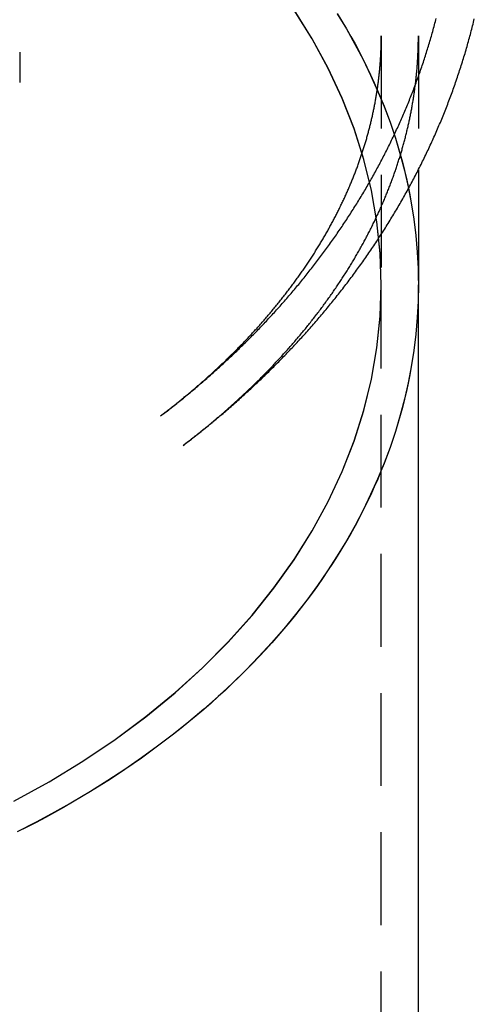
# Model space of a CAD drawing. Extents: x -209 to 127, y -159 to 271.
# Drawn here: x -120 to -96, y 126 to 179 of the extents above; entities that cross this region are included whole.
import ezdxf

# ---------------------------------------------------------------- set-up
doc = ezdxf.new("R2010")
doc.units = 0
doc.header["$LTSCALE"] = 20
doc.linetypes.add('VERDECKT', pattern=[0.375, 0.25, -0.125])
doc.layers.get('0').update_dxf_attribs({"linetype": 'CONTINUOUS'})
doc.layers.add('STEMPEL', color=3, linetype='CONTINUOUS')

# ---------------------------------------------------------------- blocks, each defined once
blk = doc.blocks.new('A$C7BD4EB45')
at = {"color": 1, "linetype": 'VERDECKT', "extrusion": (2e-16, 1, -2e-16)}
for p, q in [((29.5, 199.5241), (29.5, 175.4014)), ((49, 177.9171), (49, 164.4927)), ((51, 177.9171), (51, 170.6908)), ((49, 114.9855), (49, 164.4829))]:
    blk.add_line(p, q, dxfattribs=at)
at = {"color": 3, "linetype": 'CONTINUOUS', "extrusion": (2e-16, 1, -2e-16)}
for p, q in [((51, 170.6908), (51, 164.4927)), ((51, 114.9855), (51, 164.4829))]:
    blk.add_line(p, q, dxfattribs=at)
at = {"color": 1, "linetype": 'VERDECKT'}
for points in [[(46.6226, 179.1, 0), (47.1159, 178.287, 0), (47.5807, 177.465, 0), (48.0169, 176.636, 0), (48.4242, 175.799, 0), (48.8023, 174.955, 0), (49.1511, 174.105, 0), (49.4702, 173.249, 0), (49.7595, 172.388, 0), (50.0189, 171.523, 0), (50.2481, 170.653, 0), (50.4471, 169.779, 0), (50.6157, 168.902, 0), (50.7538, 168.022, 0), (50.8613, 167.141, 0), (50.9382, 166.257, 0), (50.9845, 165.373, 0), (51, 164.488, 0)], [(46.6247, 179.107, 0), (46.8748, 178.701, 0), (47.1179, 178.293, 0), (47.3538, 177.883, 0), (47.5826, 177.471, 0), (47.8043, 177.058, 0), (48.0187, 176.642, 0), (48.226, 176.224, 0), (48.4259, 175.805, 0), (48.6186, 175.384, 0), (48.804, 174.961, 0), (48.982, 174.537, 0), (49.1526, 174.111, 0), (49.3158, 173.684, 0), (49.4716, 173.255, 0), (49.6199, 172.825, 0), (49.7608, 172.394, 0), (49.8942, 171.962, 0), (50.02, 171.528, 0), (50.1384, 171.094, 0), (50.2492, 170.658, 0), (50.3524, 170.222, 0), (50.448, 169.784, 0), (50.536, 169.346, 0), (50.6165, 168.907, 0), (50.6893, 168.468, 0), (50.7544, 168.027, 0), (50.8119, 167.587, 0), (50.8618, 167.146, 0), (50.904, 166.704, 0), (50.9386, 166.262, 0), (50.9654, 165.82, 0), (50.9846, 165.378, 0), (50.9962, 164.935, 0), (51, 164.493, 0)], [(29.1893, 136.663, 0), (31.0853, 137.709, 0), (32.9064, 138.82, 0), (34.6482, 139.993, 0), (36.3066, 141.224, 0), (37.8775, 142.512, 0), (39.3572, 143.853, 0), (40.742, 145.243, 0), (42.0287, 146.68, 0), (43.2141, 148.16, 0), (44.2955, 149.679, 0), (45.2701, 151.233, 0), (46.1357, 152.82, 0), (46.8901, 154.435, 0), (47.5315, 156.074, 0), (48.0585, 157.733, 0), (48.4696, 159.409, 0), (48.7641, 161.097, 0), (48.941, 162.793, 0), (49, 164.493, 0), (48.941, 166.193, 0), (48.7641, 167.889, 0), (48.4696, 169.577, 0), (48.0585, 171.252, 0), (47.5315, 172.912, 0), (46.8901, 174.551, 0), (46.1357, 176.165, 0), (45.2701, 177.752, 0), (44.2955, 179.307, 0)], [(29.1893, 136.653, 0), (31.0853, 137.7, 0), (32.9064, 138.81, 0), (34.6482, 139.983, 0), (36.3066, 141.215, 0), (37.8775, 142.502, 0), (39.3572, 143.843, 0), (40.742, 145.233, 0), (42.0287, 146.67, 0), (43.2141, 148.15, 0), (44.2955, 149.669, 0), (45.2701, 151.224, 0), (46.1357, 152.81, 0), (46.8901, 154.425, 0), (47.5315, 156.064, 0), (48.0585, 157.723, 0), (48.4696, 159.399, 0), (48.7641, 161.087, 0), (48.941, 162.783, 0), (49, 164.483, 0), (48.941, 166.183, 0), (48.7641, 167.879, 0), (48.4696, 169.567, 0), (48.0585, 171.242, 0), (47.5315, 172.902, 0), (46.8901, 174.541, 0), (46.1357, 176.156, 0), (45.2701, 177.742, 0), (44.2955, 179.297, 0)]]:
    blk.add_polyline3d(points, dxfattribs=at)
at = {"color": 1}
for points in [[(37.0995, 157.427, 0), (37.1725, 157.482, 0), (37.2454, 157.538, 0), (37.3182, 157.593, 0), (37.3909, 157.649, 0), (37.4635, 157.705, 0), (37.536, 157.761, 0), (37.6083, 157.818, 0), (37.6805, 157.874, 0), (37.7526, 157.93, 0), (37.8246, 157.987, 0), (37.8965, 158.044, 0), (37.9682, 158.101, 0), (38.0399, 158.158, 0), (38.1114, 158.215, 0), (38.1828, 158.272, 0), (38.2541, 158.33, 0), (38.3252, 158.387, 0), (38.3963, 158.445, 0), (38.4672, 158.503, 0), (38.538, 158.561, 0), (38.6087, 158.619, 0), (38.6792, 158.677, 0), (38.7497, 158.735, 0), (38.82, 158.794, 0), (38.8902, 158.852, 0), (38.9602, 158.911, 0), (39.0302, 158.97, 0), (39.1, 159.029, 0), (39.1697, 159.088, 0), (39.2393, 159.147, 0), (39.3087, 159.207, 0), (39.378, 159.266, 0), (39.4472, 159.326, 0), (39.5163, 159.386, 0), (39.5852, 159.446, 0), (39.6541, 159.506, 0), (39.7227, 159.566, 0), (39.7913, 159.626, 0), (39.8598, 159.686, 0), (39.9281, 159.747, 0), (39.9962, 159.808, 0), (40.0643, 159.868, 0), (40.1322, 159.929, 0), (40.2, 159.991, 0), (40.2677, 160.052, 0), (40.3352, 160.113, 0), (40.4026, 160.175, 0), (40.4699, 160.236, 0), (40.537, 160.298, 0), (40.604, 160.36, 0), (40.6709, 160.422, 0), (40.7377, 160.484, 0), (40.8043, 160.546, 0), (40.8708, 160.608, 0), (40.9371, 160.671, 0), (41.0033, 160.734, 0), (41.0694, 160.796, 0), (41.1354, 160.859, 0), (41.2012, 160.922, 0), (41.2669, 160.985, 0), (41.3324, 161.049, 0), (41.3978, 161.112, 0), (41.4631, 161.176, 0), (41.5282, 161.239, 0), (41.5932, 161.303, 0), (41.6581, 161.367, 0), (41.7228, 161.431, 0), (41.7874, 161.495, 0), (41.8518, 161.559, 0), (41.9161, 161.624, 0), (41.9803, 161.689, 0), (42.0443, 161.753, 0), (42.1082, 161.818, 0), (42.172, 161.883, 0), (42.2356, 161.948, 0), (42.2991, 162.013, 0), (42.3624, 162.079, 0), (42.4256, 162.144, 0), (42.4886, 162.21, 0), (42.5515, 162.275, 0), (42.6143, 162.341, 0), (42.6769, 162.407, 0), (42.7394, 162.473, 0), (42.8017, 162.54, 0), (42.8639, 162.606, 0), (42.9259, 162.673, 0), (42.9878, 162.739, 0), (43.0496, 162.806, 0), (43.1112, 162.873, 0), (43.1727, 162.94, 0), (43.234, 163.007, 0), (43.2951, 163.074, 0), (43.3561, 163.142, 0), (43.417, 163.209, 0), (43.4777, 163.277, 0), (43.5383, 163.345, 0), (43.5987, 163.413, 0), (43.659, 163.481, 0), (43.7191, 163.549, 0), (43.7791, 163.617, 0), (43.8389, 163.685, 0), (43.8986, 163.754, 0), (43.9581, 163.823, 0), (44.0174, 163.891, 0), (44.0766, 163.96, 0), (44.1357, 164.029, 0), (44.1946, 164.099, 0), (44.2533, 164.168, 0), (44.3119, 164.237, 0), (44.3704, 164.307, 0), (44.4287, 164.376, 0), (44.4868, 164.446, 0), (44.5447, 164.516, 0), (44.6026, 164.586, 0), (44.6602, 164.656, 0), (44.7177, 164.727, 0), (44.775, 164.797, 0), (44.8322, 164.868, 0), (44.8892, 164.938, 0), (44.9461, 165.009, 0), (45.0028, 165.08, 0), (45.0594, 165.151, 0), (45.1157, 165.222, 0), (45.172, 165.294, 0), (45.228, 165.365, 0), (45.2839, 165.437, 0), (45.3396, 165.508, 0), (45.3952, 165.58, 0), (45.4506, 165.652, 0), (45.5059, 165.724, 0), (45.5609, 165.796, 0), (45.6159, 165.868, 0), (45.6706, 165.941, 0), (45.7252, 166.013, 0), (45.7796, 166.086, 0), (45.8339, 166.159, 0), (45.8879, 166.232, 0), (45.9419, 166.305, 0), (45.9956, 166.378, 0), (46.0492, 166.451, 0), (46.1026, 166.524, 0), (46.1559, 166.598, 0), (46.2089, 166.672, 0), (46.2618, 166.745, 0), (46.3146, 166.819, 0), (46.3671, 166.893, 0), (46.4195, 166.967, 0), (46.4718, 167.041, 0), (46.5238, 167.116, 0), (46.5757, 167.19, 0), (46.6274, 167.265, 0), (46.6789, 167.34, 0), (46.7303, 167.414, 0), (46.7815, 167.489, 0), (46.8325, 167.564, 0), (46.8833, 167.64, 0), (46.934, 167.715, 0), (46.9845, 167.79, 0), (47.0348, 167.866, 0), (47.0849, 167.942, 0), (47.1349, 168.017, 0), (47.1846, 168.093, 0), (47.2342, 168.169, 0), (47.2836, 168.245, 0), (47.3329, 168.322, 0), (47.3819, 168.398, 0), (47.4308, 168.475, 0), (47.4795, 168.551, 0), (47.528, 168.628, 0), (47.5763, 168.705, 0), (47.6245, 168.782, 0), (47.6725, 168.859, 0), (47.7202, 168.936, 0), (47.7678, 169.013, 0), (47.8153, 169.091, 0), (47.8625, 169.168, 0), (47.9095, 169.246, 0), (47.9564, 169.324, 0), (48.0031, 169.402, 0), (48.0496, 169.48, 0), (48.0959, 169.558, 0), (48.142, 169.636, 0), (48.1879, 169.714, 0), (48.2336, 169.793, 0), (48.2792, 169.871, 0), (48.3245, 169.95, 0), (48.3697, 170.029, 0), (48.4147, 170.108, 0), (48.4595, 170.187, 0), (48.504, 170.266, 0), (48.5484, 170.345, 0), (48.5927, 170.424, 0), (48.6367, 170.504, 0), (48.6805, 170.583, 0), (48.7241, 170.663, 0), (48.7676, 170.743, 0), (48.8108, 170.823, 0), (48.8538, 170.903, 0), (48.8967, 170.983, 0), (48.9393, 171.063, 0), (48.9818, 171.143, 0), (49.0241, 171.224, 0), (49.0661, 171.304, 0), (49.108, 171.385, 0), (49.1497, 171.465, 0), (49.1911, 171.546, 0), (49.2324, 171.627, 0), (49.2735, 171.708, 0), (49.3143, 171.789, 0), (49.355, 171.871, 0), (49.3955, 171.952, 0), (49.4357, 172.034, 0), (49.4758, 172.115, 0), (49.5156, 172.197, 0), (49.5553, 172.279, 0), (49.5947, 172.36, 0), (49.634, 172.442, 0), (49.673, 172.525, 0), (49.7119, 172.607, 0), (49.7505, 172.689, 0), (49.7889, 172.771, 0), (49.8271, 172.854, 0), (49.8652, 172.936, 0), (49.903, 173.019, 0), (49.9406, 173.102, 0), (49.9779, 173.185, 0), (50.0151, 173.268, 0), (50.0521, 173.351, 0), (50.0889, 173.434, 0), (50.1254, 173.517, 0), (50.1617, 173.601, 0), (50.1979, 173.684, 0), (50.2338, 173.768, 0), (50.2695, 173.851, 0), (50.305, 173.935, 0), (50.3402, 174.019, 0), (50.3753, 174.103, 0), (50.4101, 174.187, 0), (50.4448, 174.271, 0), (50.4792, 174.356, 0), (50.5134, 174.44, 0), (50.5474, 174.524, 0), (50.5811, 174.609, 0), (50.6147, 174.693, 0), (50.648, 174.778, 0), (50.6811, 174.863, 0), (50.714, 174.948, 0), (50.7467, 175.033, 0), (50.7792, 175.118, 0), (50.8114, 175.203, 0), (50.8434, 175.288, 0), (50.8752, 175.374, 0), (50.9068, 175.459, 0), (50.9382, 175.545, 0), (50.9693, 175.63, 0), (51.0002, 175.716, 0), (51.0309, 175.802, 0), (51.0614, 175.887, 0), (51.0917, 175.973, 0), (51.1217, 176.059, 0), (51.1515, 176.145, 0), (51.1811, 176.232, 0), (51.2104, 176.318, 0), (51.2396, 176.404, 0), (51.2685, 176.491, 0), (51.2971, 176.577, 0), (51.3256, 176.664, 0), (51.3538, 176.75, 0), (51.3818, 176.837, 0), (51.4096, 176.924, 0), (51.4371, 177.011, 0), (51.4644, 177.098, 0), (51.4915, 177.185, 0), (51.5184, 177.272, 0), (51.545, 177.359, 0), (51.5714, 177.446, 0), (51.5976, 177.534, 0), (51.6235, 177.621, 0), (51.6492, 177.708, 0), (51.6747, 177.796, 0), (51.7, 177.884, 0), (51.725, 177.971, 0), (51.7497, 178.059, 0), (51.7743, 178.147, 0), (51.7986, 178.235, 0), (51.8227, 178.323, 0), (51.8465, 178.411, 0), (51.8701, 178.499, 0), (51.8935, 178.587, 0), (51.9167, 178.675, 0), (51.9396, 178.764, 0), (51.9622, 178.852, 0)], [(37.0995, 157.427, 0), (37.1632, 157.475, 0), (37.2268, 157.523, 0), (37.2902, 157.572, 0), (37.3535, 157.621, 0), (37.4165, 157.669, 0), (37.4794, 157.718, 0), (37.5422, 157.767, 0), (37.6047, 157.816, 0), (37.6672, 157.865, 0), (37.7294, 157.913, 0), (37.7915, 157.963, 0), (37.8534, 158.012, 0), (37.9151, 158.061, 0), (37.9767, 158.11, 0), (38.0381, 158.159, 0), (38.0994, 158.209, 0), (38.1604, 158.258, 0), (38.2213, 158.307, 0), (38.2821, 158.357, 0), (38.3426, 158.407, 0), (38.403, 158.456, 0), (38.4633, 158.506, 0), (38.5234, 158.556, 0), (38.5832, 158.606, 0), (38.643, 158.655, 0), (38.7025, 158.705, 0), (38.7619, 158.755, 0), (38.8212, 158.805, 0), (38.8802, 158.855, 0), (38.9391, 158.906, 0), (38.9978, 158.956, 0), (39.0563, 159.006, 0), (39.1147, 159.056, 0), (39.1729, 159.107, 0), (39.231, 159.157, 0), (39.2888, 159.208, 0), (39.3465, 159.258, 0), (39.404, 159.309, 0), (39.4614, 159.359, 0), (39.5186, 159.41, 0), (39.5756, 159.461, 0), (39.6324, 159.512, 0), (39.6891, 159.562, 0), (39.7456, 159.613, 0), (39.8019, 159.664, 0), (39.8581, 159.715, 0), (39.9141, 159.766, 0), (39.9699, 159.817, 0), (40.0255, 159.869, 0), (40.081, 159.92, 0), (40.1363, 159.971, 0), (40.1914, 160.022, 0), (40.2463, 160.074, 0), (40.3011, 160.125, 0), (40.3557, 160.176, 0), (40.4101, 160.228, 0), (40.4644, 160.279, 0), (40.5185, 160.331, 0), (40.5724, 160.383, 0), (40.6261, 160.434, 0), (40.6797, 160.486, 0), (40.7331, 160.538, 0), (40.7863, 160.59, 0), (40.8393, 160.641, 0), (40.8922, 160.693, 0), (40.9448, 160.745, 0), (40.9974, 160.797, 0), (41.0497, 160.849, 0), (41.1019, 160.901, 0), (41.1539, 160.953, 0), (41.2057, 161.005, 0), (41.2573, 161.058, 0), (41.3088, 161.11, 0), (41.36, 161.162, 0), (41.4112, 161.214, 0), (41.4621, 161.267, 0), (41.5128, 161.319, 0), (41.5634, 161.371, 0), (41.6138, 161.424, 0), (41.6641, 161.476, 0), (41.7141, 161.529, 0), (41.764, 161.581, 0), (41.8137, 161.634, 0), (41.8632, 161.687, 0), (41.9125, 161.739, 0), (41.9617, 161.792, 0), (42.0107, 161.845, 0), (42.0595, 161.898, 0), (42.1081, 161.95, 0), (42.1566, 162.003, 0), (42.2049, 162.056, 0), (42.253, 162.109, 0), (42.3009, 162.162, 0), (42.3487, 162.215, 0), (42.3963, 162.268, 0), (42.4437, 162.321, 0), (42.4909, 162.374, 0), (42.5379, 162.427, 0), (42.5848, 162.48, 0), (42.6315, 162.534, 0), (42.678, 162.587, 0), (42.7244, 162.64, 0), (42.7705, 162.693, 0), (42.8165, 162.747, 0), (42.8623, 162.8, 0), (42.908, 162.853, 0), (42.9534, 162.907, 0), (42.9987, 162.96, 0), (43.0438, 163.013, 0), (43.0887, 163.067, 0), (43.1335, 163.12, 0), (43.1781, 163.174, 0), (43.2225, 163.228, 0), (43.2667, 163.281, 0), (43.3107, 163.335, 0), (43.3546, 163.388, 0), (43.3983, 163.442, 0), (43.4418, 163.496, 0), (43.4851, 163.549, 0), (43.5283, 163.603, 0), (43.5713, 163.657, 0), (43.6141, 163.711, 0), (43.6567, 163.764, 0), (43.6992, 163.818, 0), (43.7414, 163.872, 0), (43.7835, 163.926, 0), (43.8255, 163.98, 0), (43.8672, 164.034, 0), (43.9088, 164.088, 0), (43.9502, 164.142, 0), (43.9914, 164.196, 0), (44.0324, 164.25, 0), (44.0733, 164.304, 0), (44.114, 164.358, 0), (44.1545, 164.412, 0), (44.1948, 164.466, 0), (44.2349, 164.52, 0), (44.2749, 164.574, 0), (44.3147, 164.628, 0), (44.3543, 164.683, 0), (44.3938, 164.737, 0), (44.433, 164.791, 0), (44.4721, 164.845, 0), (44.511, 164.899, 0), (44.5498, 164.954, 0), (44.5883, 165.008, 0), (44.6267, 165.062, 0), (44.6649, 165.116, 0), (44.703, 165.171, 0), (44.7408, 165.225, 0), (44.7785, 165.279, 0), (44.816, 165.334, 0), (44.8533, 165.388, 0), (44.8904, 165.443, 0), (44.9274, 165.497, 0), (44.9642, 165.551, 0), (45.0008, 165.606, 0), (45.0372, 165.66, 0), (45.0735, 165.715, 0), (45.1096, 165.769, 0), (45.1455, 165.824, 0), (45.1812, 165.878, 0), (45.2168, 165.933, 0), (45.2521, 165.987, 0), (45.2873, 166.042, 0), (45.3224, 166.096, 0), (45.3572, 166.151, 0), (45.3919, 166.205, 0), (45.4264, 166.26, 0), (45.4607, 166.314, 0), (45.4949, 166.369, 0), (45.5289, 166.424, 0), (45.5627, 166.478, 0), (45.5963, 166.533, 0), (45.6297, 166.587, 0), (45.663, 166.642, 0), (45.6961, 166.697, 0), (45.729, 166.751, 0), (45.7618, 166.806, 0), (45.7944, 166.861, 0), (45.8268, 166.915, 0), (45.859, 166.97, 0), (45.8911, 167.025, 0), (45.923, 167.079, 0), (45.9547, 167.134, 0), (45.9862, 167.189, 0), (46.0176, 167.244, 0), (46.0488, 167.298, 0), (46.0798, 167.353, 0), (46.1107, 167.408, 0), (46.1413, 167.462, 0), (46.1718, 167.517, 0), (46.2022, 167.572, 0), (46.2323, 167.627, 0), (46.2623, 167.681, 0), (46.2921, 167.736, 0), (46.3218, 167.791, 0), (46.3513, 167.846, 0), (46.3806, 167.9, 0), (46.4097, 167.955, 0), (46.4386, 168.01, 0), (46.4674, 168.065, 0), (46.496, 168.12, 0), (46.5245, 168.174, 0), (46.5528, 168.229, 0), (46.5809, 168.284, 0), (46.6088, 168.339, 0), (46.6365, 168.393, 0), (46.6641, 168.448, 0), (46.6916, 168.503, 0), (46.7188, 168.558, 0), (46.7459, 168.613, 0), (46.7728, 168.667, 0), (46.7995, 168.722, 0), (46.8261, 168.777, 0), (46.8525, 168.832, 0), (46.8787, 168.887, 0), (46.9048, 168.941, 0), (46.9307, 168.996, 0), (46.9564, 169.051, 0), (46.9819, 169.106, 0), (47.0073, 169.161, 0), (47.0325, 169.215, 0), (47.0576, 169.27, 0), (47.0825, 169.325, 0), (47.1072, 169.38, 0), (47.1317, 169.434, 0), (47.1561, 169.489, 0), (47.1803, 169.544, 0), (47.2043, 169.599, 0), (47.2282, 169.654, 0), (47.2519, 169.708, 0), (47.2754, 169.763, 0), (47.2988, 169.818, 0), (47.322, 169.873, 0), (47.345, 169.927, 0), (47.3679, 169.982, 0), (47.3906, 170.037, 0), (47.4131, 170.092, 0), (47.4355, 170.146, 0), (47.4577, 170.201, 0), (47.4797, 170.256, 0), (47.5016, 170.31, 0), (47.5233, 170.365, 0), (47.5448, 170.42, 0), (47.5662, 170.475, 0), (47.5874, 170.529, 0), (47.6085, 170.584, 0), (47.6294, 170.639, 0), (47.6501, 170.693, 0), (47.6706, 170.748, 0), (47.691, 170.803, 0), (47.7112, 170.857, 0), (47.7313, 170.912, 0), (47.7512, 170.967, 0), (47.7709, 171.021, 0), (47.7905, 171.076, 0), (47.8099, 171.131, 0), (47.8292, 171.185, 0), (47.8482, 171.24, 0), (47.8672, 171.295, 0), (47.8859, 171.349, 0), (47.9045, 171.404, 0), (47.9229, 171.458, 0), (47.9412, 171.513, 0), (47.9593, 171.568, 0), (47.9773, 171.622, 0), (47.9951, 171.677, 0), (48.0127, 171.731, 0), (48.0302, 171.786, 0), (48.0475, 171.841, 0), (48.0646, 171.895, 0), (48.0816, 171.95, 0), (48.0984, 172.004, 0), (48.1151, 172.059, 0), (48.1316, 172.113, 0), (48.1479, 172.168, 0), (48.1641, 172.223, 0), (48.1801, 172.277, 0), (48.196, 172.332, 0), (48.2117, 172.386, 0), (48.2272, 172.441, 0), (48.2426, 172.495, 0), (48.2578, 172.55, 0), (48.2729, 172.604, 0), (48.2878, 172.659, 0), (48.3025, 172.713, 0), (48.3171, 172.768, 0), (48.3315, 172.822, 0), (48.3458, 172.876, 0), (48.3599, 172.931, 0), (48.3739, 172.985, 0), (48.3877, 173.04, 0), (48.4013, 173.094, 0), (48.4148, 173.149, 0), (48.4281, 173.203, 0), (48.4413, 173.258, 0), (48.4543, 173.312, 0), (48.4672, 173.366, 0), (48.4799, 173.421, 0), (48.4924, 173.475, 0), (48.5048, 173.529, 0), (48.5171, 173.584, 0), (48.5291, 173.638, 0), (48.5411, 173.693, 0), (48.5528, 173.747, 0), (48.5644, 173.801, 0), (48.5759, 173.856, 0), (48.5872, 173.91, 0), (48.5983, 173.964, 0), (48.6093, 174.019, 0), (48.6202, 174.073, 0), (48.6309, 174.127, 0), (48.6414, 174.181, 0), (48.6518, 174.236, 0), (48.662, 174.29, 0), (48.6721, 174.344, 0), (48.682, 174.399, 0), (48.6917, 174.453, 0), (48.7013, 174.507, 0), (48.7108, 174.561, 0), (48.7201, 174.616, 0), (48.7292, 174.67, 0), (48.7382, 174.724, 0), (48.7471, 174.778, 0), (48.7558, 174.833, 0), (48.7643, 174.887, 0), (48.7727, 174.941, 0), (48.7809, 174.995, 0), (48.789, 175.049, 0), (48.7969, 175.104, 0), (48.8047, 175.158, 0), (48.8123, 175.212, 0), (48.8197, 175.266, 0), (48.8271, 175.32, 0), (48.8342, 175.374, 0), (48.8412, 175.429, 0), (48.8481, 175.483, 0), (48.8548, 175.537, 0), (48.8613, 175.591, 0), (48.8677, 175.645, 0), (48.874, 175.699, 0), (48.8801, 175.754, 0), (48.886, 175.808, 0), (48.8918, 175.862, 0), (48.8974, 175.916, 0), (48.9029, 175.97, 0), (48.9082, 176.024, 0), (48.9134, 176.078, 0), (48.9185, 176.132, 0), (48.9233, 176.187, 0), (48.9281, 176.241, 0), (48.9326, 176.295, 0), (48.9371, 176.349, 0), (48.9413, 176.403, 0), (48.9455, 176.457, 0), (48.9494, 176.511, 0), (48.9533, 176.565, 0), (48.9569, 176.619, 0), (48.9605, 176.674, 0), (48.9638, 176.728, 0), (48.967, 176.782, 0), (48.9701, 176.836, 0), (48.973, 176.89, 0), (48.9758, 176.944, 0), (48.9784, 176.998, 0), (48.9809, 177.052, 0), (48.9832, 177.106, 0), (48.9854, 177.16, 0), (48.9874, 177.214, 0), (48.9893, 177.268, 0), (48.991, 177.322, 0), (48.9925, 177.376, 0), (48.994, 177.431, 0), (48.9952, 177.485, 0), (48.9963, 177.539, 0), (48.9973, 177.593, 0), (48.9981, 177.647, 0), (48.9988, 177.701, 0), (48.9993, 177.755, 0), (48.9997, 177.809, 0), (48.9999, 177.863, 0), (49, 177.917, 0)], [(38.3075, 155.833, 0), (38.3743, 155.883, 0), (38.4409, 155.934, 0), (38.5073, 155.985, 0), (38.5735, 156.036, 0), (38.6396, 156.087, 0), (38.7056, 156.138, 0), (38.7713, 156.189, 0), (38.8369, 156.24, 0), (38.9023, 156.291, 0), (38.9676, 156.343, 0), (39.0327, 156.394, 0), (39.0976, 156.446, 0), (39.1623, 156.497, 0), (39.2269, 156.549, 0), (39.2913, 156.601, 0), (39.3556, 156.652, 0), (39.4197, 156.704, 0), (39.4836, 156.756, 0), (39.5473, 156.808, 0), (39.6109, 156.86, 0), (39.6743, 156.912, 0), (39.7376, 156.964, 0), (39.8006, 157.017, 0), (39.8635, 157.069, 0), (39.9263, 157.121, 0), (39.9888, 157.174, 0), (40.0512, 157.226, 0), (40.1134, 157.279, 0), (40.1755, 157.332, 0), (40.2374, 157.384, 0), (40.2991, 157.437, 0), (40.3606, 157.49, 0), (40.422, 157.543, 0), (40.4832, 157.596, 0), (40.5442, 157.649, 0), (40.6051, 157.702, 0), (40.6658, 157.755, 0), (40.7263, 157.808, 0), (40.7866, 157.861, 0), (40.8468, 157.915, 0), (40.9068, 157.968, 0), (40.9666, 158.022, 0), (41.0263, 158.075, 0), (41.0857, 158.129, 0), (41.145, 158.182, 0), (41.2042, 158.236, 0), (41.2631, 158.29, 0), (41.3219, 158.344, 0), (41.3805, 158.398, 0), (41.439, 158.451, 0), (41.4972, 158.505, 0), (41.5553, 158.56, 0), (41.6132, 158.614, 0), (41.671, 158.668, 0), (41.7286, 158.722, 0), (41.786, 158.776, 0), (41.8432, 158.831, 0), (41.9002, 158.885, 0), (41.9571, 158.939, 0), (42.0138, 158.994, 0), (42.0703, 159.049, 0), (42.1266, 159.103, 0), (42.1828, 159.158, 0), (42.2388, 159.213, 0), (42.2946, 159.267, 0), (42.3502, 159.322, 0), (42.4057, 159.377, 0), (42.461, 159.432, 0), (42.5161, 159.487, 0), (42.571, 159.542, 0), (42.6257, 159.597, 0), (42.6803, 159.652, 0), (42.7347, 159.707, 0), (42.7889, 159.763, 0), (42.843, 159.818, 0), (42.8968, 159.873, 0), (42.9505, 159.929, 0), (43.004, 159.984, 0), (43.0573, 160.04, 0), (43.1105, 160.095, 0), (43.1634, 160.151, 0), (43.2162, 160.206, 0), (43.2688, 160.262, 0), (43.3212, 160.318, 0), (43.3735, 160.373, 0), (43.4256, 160.429, 0), (43.4775, 160.485, 0), (43.5292, 160.541, 0), (43.5807, 160.597, 0), (43.6321, 160.653, 0), (43.6832, 160.709, 0), (43.7342, 160.765, 0), (43.785, 160.821, 0), (43.8357, 160.877, 0), (43.8861, 160.934, 0), (43.9364, 160.99, 0), (43.9865, 161.046, 0), (44.0364, 161.103, 0), (44.0862, 161.159, 0), (44.1357, 161.215, 0), (44.1851, 161.272, 0), (44.2343, 161.328, 0), (44.2833, 161.385, 0), (44.3321, 161.442, 0), (44.3808, 161.498, 0), (44.4293, 161.555, 0), (44.4776, 161.612, 0), (44.5257, 161.668, 0), (44.5736, 161.725, 0), (44.6214, 161.782, 0), (44.669, 161.839, 0), (44.7164, 161.896, 0), (44.7636, 161.953, 0), (44.8106, 162.01, 0), (44.8575, 162.067, 0), (44.9041, 162.124, 0), (44.9506, 162.181, 0), (44.9969, 162.238, 0), (45.0431, 162.295, 0), (45.089, 162.352, 0), (45.1348, 162.41, 0), (45.1804, 162.467, 0), (45.2258, 162.524, 0), (45.271, 162.582, 0), (45.3161, 162.639, 0), (45.3609, 162.696, 0), (45.4056, 162.754, 0), (45.4501, 162.811, 0), (45.4944, 162.869, 0), (45.5386, 162.926, 0), (45.5825, 162.984, 0), (45.6263, 163.042, 0), (45.6699, 163.099, 0), (45.7133, 163.157, 0), (45.7565, 163.215, 0), (45.7996, 163.272, 0), (45.8425, 163.33, 0), (45.8851, 163.388, 0), (45.9277, 163.446, 0), (45.97, 163.504, 0), (46.0121, 163.562, 0), (46.0541, 163.619, 0), (46.0959, 163.677, 0), (46.1374, 163.735, 0), (46.1789, 163.793, 0), (46.2201, 163.851, 0), (46.2611, 163.909, 0), (46.302, 163.968, 0), (46.3427, 164.026, 0), (46.3832, 164.084, 0), (46.4235, 164.142, 0), (46.4636, 164.2, 0), (46.5036, 164.258, 0), (46.5434, 164.317, 0), (46.583, 164.375, 0), (46.6224, 164.433, 0), (46.6616, 164.491, 0), (46.7006, 164.55, 0), (46.7395, 164.608, 0), (46.7782, 164.667, 0), (46.8167, 164.725, 0), (46.855, 164.783, 0), (46.8931, 164.842, 0), (46.9311, 164.9, 0), (46.9688, 164.959, 0), (47.0064, 165.017, 0), (47.0438, 165.076, 0), (47.081, 165.134, 0), (47.1181, 165.193, 0), (47.1549, 165.252, 0), (47.1916, 165.31, 0), (47.2281, 165.369, 0), (47.2644, 165.428, 0), (47.3006, 165.486, 0), (47.3365, 165.545, 0), (47.3723, 165.604, 0), (47.4079, 165.662, 0), (47.4433, 165.721, 0), (47.4785, 165.78, 0), (47.5136, 165.839, 0), (47.5484, 165.898, 0), (47.5831, 165.956, 0), (47.6176, 166.015, 0), (47.652, 166.074, 0), (47.6861, 166.133, 0), (47.7201, 166.192, 0), (47.7539, 166.251, 0), (47.7875, 166.31, 0), (47.8209, 166.369, 0), (47.8541, 166.428, 0), (47.8872, 166.487, 0), (47.9201, 166.546, 0), (47.9528, 166.605, 0), (47.9853, 166.664, 0), (48.0177, 166.723, 0), (48.0498, 166.782, 0), (48.0818, 166.841, 0), (48.1136, 166.9, 0), (48.1452, 166.959, 0), (48.1767, 167.018, 0), (48.2079, 167.077, 0), (48.239, 167.137, 0), (48.2699, 167.196, 0), (48.3007, 167.255, 0), (48.3312, 167.314, 0), (48.3616, 167.373, 0), (48.3918, 167.433, 0), (48.4218, 167.492, 0), (48.4516, 167.551, 0), (48.4812, 167.61, 0), (48.5107, 167.67, 0), (48.54, 167.729, 0), (48.5691, 167.788, 0), (48.5981, 167.847, 0), (48.6268, 167.907, 0), (48.6554, 167.966, 0), (48.6838, 168.025, 0), (48.712, 168.085, 0), (48.7401, 168.144, 0), (48.7679, 168.203, 0), (48.7956, 168.263, 0), (48.8231, 168.322, 0), (48.8504, 168.382, 0), (48.8776, 168.441, 0), (48.9046, 168.5, 0), (48.9314, 168.56, 0), (48.958, 168.619, 0), (48.9844, 168.679, 0), (49.0107, 168.738, 0), (49.0368, 168.797, 0), (49.0627, 168.857, 0), (49.0884, 168.916, 0), (49.1139, 168.976, 0), (49.1393, 169.035, 0), (49.1645, 169.095, 0), (49.1895, 169.154, 0), (49.2144, 169.214, 0), (49.239, 169.273, 0), (49.2635, 169.333, 0), (49.2878, 169.392, 0), (49.312, 169.452, 0), (49.336, 169.511, 0), (49.3597, 169.571, 0), (49.3833, 169.63, 0), (49.4068, 169.69, 0), (49.43, 169.749, 0), (49.4531, 169.809, 0), (49.476, 169.868, 0), (49.4988, 169.928, 0), (49.5213, 169.987, 0), (49.5437, 170.047, 0), (49.5659, 170.106, 0), (49.5879, 170.166, 0), (49.6098, 170.226, 0), (49.6315, 170.285, 0), (49.653, 170.345, 0), (49.6743, 170.404, 0), (49.6955, 170.464, 0), (49.7165, 170.523, 0), (49.7373, 170.583, 0), (49.7579, 170.643, 0), (49.7784, 170.702, 0), (49.7987, 170.762, 0), (49.8188, 170.821, 0), (49.8387, 170.881, 0), (49.8585, 170.941, 0), (49.8781, 171, 0), (49.8975, 171.06, 0), (49.9167, 171.12, 0), (49.9358, 171.179, 0), (49.9547, 171.239, 0), (49.9735, 171.298, 0), (49.992, 171.358, 0), (50.0104, 171.418, 0), (50.0286, 171.477, 0), (50.0466, 171.537, 0), (50.0645, 171.597, 0), (50.0822, 171.656, 0), (50.0997, 171.716, 0), (50.1171, 171.775, 0), (50.1342, 171.835, 0), (50.1513, 171.895, 0), (50.1681, 171.954, 0), (50.1847, 172.014, 0), (50.2012, 172.074, 0), (50.2176, 172.133, 0), (50.2337, 172.193, 0), (50.2497, 172.253, 0), (50.2655, 172.312, 0), (50.2811, 172.372, 0), (50.2966, 172.432, 0), (50.3119, 172.491, 0), (50.327, 172.551, 0), (50.342, 172.611, 0), (50.3567, 172.67, 0), (50.3713, 172.73, 0), (50.3858, 172.79, 0), (50.4001, 172.849, 0), (50.4142, 172.909, 0), (50.4281, 172.968, 0), (50.4418, 173.028, 0), (50.4554, 173.088, 0), (50.4689, 173.147, 0), (50.4821, 173.207, 0), (50.4952, 173.267, 0), (50.5081, 173.326, 0), (50.5209, 173.386, 0), (50.5334, 173.446, 0), (50.5458, 173.505, 0), (50.5581, 173.565, 0), (50.5701, 173.625, 0), (50.582, 173.684, 0), (50.5938, 173.744, 0), (50.6053, 173.804, 0), (50.6167, 173.863, 0), (50.628, 173.923, 0), (50.639, 173.982, 0), (50.6499, 174.042, 0), (50.6607, 174.102, 0), (50.6712, 174.161, 0), (50.6816, 174.221, 0), (50.6918, 174.281, 0), (50.7019, 174.34, 0), (50.7118, 174.4, 0), (50.7215, 174.46, 0), (50.731, 174.519, 0), (50.7404, 174.579, 0), (50.7496, 174.638, 0), (50.7587, 174.698, 0), (50.7676, 174.758, 0), (50.7763, 174.817, 0), (50.7848, 174.877, 0), (50.7932, 174.937, 0), (50.8014, 174.996, 0), (50.8094, 175.056, 0), (50.8173, 175.115, 0), (50.825, 175.175, 0), (50.8326, 175.235, 0), (50.8399, 175.294, 0), (50.8472, 175.354, 0), (50.8542, 175.414, 0), (50.8611, 175.473, 0), (50.8678, 175.533, 0), (50.8743, 175.592, 0), (50.8807, 175.652, 0), (50.8869, 175.712, 0), (50.8929, 175.771, 0), (50.8988, 175.831, 0), (50.9045, 175.89, 0), (50.9101, 175.95, 0), (50.9155, 176.01, 0), (50.9207, 176.069, 0), (50.9257, 176.129, 0), (50.9306, 176.189, 0), (50.9353, 176.248, 0), (50.9398, 176.308, 0), (50.9442, 176.367, 0), (50.9484, 176.427, 0), (50.9525, 176.487, 0), (50.9564, 176.546, 0), (50.9601, 176.606, 0), (50.9636, 176.665, 0), (50.967, 176.725, 0), (50.9702, 176.785, 0), (50.9733, 176.844, 0), (50.9762, 176.904, 0), (50.9789, 176.963, 0), (50.9815, 177.023, 0), (50.9838, 177.083, 0), (50.9861, 177.142, 0), (50.9881, 177.202, 0), (50.99, 177.261, 0), (50.9918, 177.321, 0), (50.9933, 177.381, 0), (50.9947, 177.44, 0), (50.996, 177.5, 0), (50.997, 177.559, 0), (50.9979, 177.619, 0), (50.9987, 177.679, 0), (50.9993, 177.738, 0), (50.9997, 177.798, 0), (50.9999, 177.857, 0), (51, 177.917, 0)]]:
    blk.add_polyline3d(points, dxfattribs=at)
at = {"color": 3}
blk.add_polyline3d([(38.3075, 155.833, 0), (38.3836, 155.89, 0), (38.4595, 155.948, 0), (38.5353, 156.006, 0), (38.611, 156.064, 0), (38.6866, 156.123, 0), (38.7621, 156.181, 0), (38.8374, 156.24, 0), (38.9127, 156.299, 0), (38.9878, 156.357, 0), (39.0628, 156.416, 0), (39.1377, 156.476, 0), (39.2124, 156.535, 0), (39.2871, 156.594, 0), (39.3616, 156.654, 0), (39.436, 156.714, 0), (39.5103, 156.773, 0), (39.5845, 156.833, 0), (39.6585, 156.894, 0), (39.7325, 156.954, 0), (39.8063, 157.014, 0), (39.8799, 157.075, 0), (39.9535, 157.135, 0), (40.0269, 157.196, 0), (40.1003, 157.257, 0), (40.1734, 157.318, 0), (40.2465, 157.38, 0), (40.3195, 157.441, 0), (40.3923, 157.502, 0), (40.465, 157.564, 0), (40.5375, 157.626, 0), (40.61, 157.688, 0), (40.6823, 157.75, 0), (40.7545, 157.812, 0), (40.8266, 157.875, 0), (40.8985, 157.937, 0), (40.9703, 158, 0), (41.042, 158.063, 0), (41.1136, 158.125, 0), (41.185, 158.188, 0), (41.2563, 158.252, 0), (41.3274, 158.315, 0), (41.3985, 158.379, 0), (41.4694, 158.442, 0), (41.5402, 158.506, 0), (41.6108, 158.57, 0), (41.6813, 158.634, 0), (41.7517, 158.698, 0), (41.822, 158.762, 0), (41.8921, 158.827, 0), (41.9621, 158.891, 0), (42.0319, 158.956, 0), (42.1016, 159.021, 0), (42.1712, 159.086, 0), (42.2407, 159.151, 0), (42.31, 159.216, 0), (42.3792, 159.282, 0), (42.4482, 159.347, 0), (42.5171, 159.413, 0), (42.5859, 159.479, 0), (42.6545, 159.545, 0), (42.723, 159.611, 0), (42.7914, 159.677, 0), (42.8596, 159.744, 0), (42.9277, 159.81, 0), (42.9956, 159.877, 0), (43.0634, 159.944, 0), (43.1311, 160.011, 0), (43.1986, 160.078, 0), (43.266, 160.145, 0), (43.3333, 160.213, 0), (43.4004, 160.28, 0), (43.4673, 160.348, 0), (43.5342, 160.416, 0), (43.6009, 160.484, 0), (43.6674, 160.552, 0), (43.7338, 160.62, 0), (43.8, 160.688, 0), (43.8662, 160.757, 0), (43.9321, 160.825, 0), (43.9979, 160.894, 0), (44.0636, 160.963, 0), (44.1291, 161.032, 0), (44.1945, 161.101, 0), (44.2598, 161.171, 0), (44.3249, 161.24, 0), (44.3898, 161.31, 0), (44.4546, 161.38, 0), (44.5192, 161.449, 0), (44.5837, 161.519, 0), (44.6481, 161.59, 0), (44.7123, 161.66, 0), (44.7763, 161.73, 0), (44.8402, 161.801, 0), (44.904, 161.872, 0), (44.9676, 161.943, 0), (45.031, 162.014, 0), (45.0943, 162.085, 0), (45.1575, 162.156, 0), (45.2205, 162.227, 0), (45.2833, 162.299, 0), (45.346, 162.371, 0), (45.4085, 162.442, 0), (45.4708, 162.514, 0), (45.5331, 162.586, 0), (45.5951, 162.659, 0), (45.657, 162.731, 0), (45.7187, 162.804, 0), (45.7803, 162.876, 0), (45.8418, 162.949, 0), (45.903, 163.022, 0), (45.9641, 163.095, 0), (46.0251, 163.168, 0), (46.0859, 163.241, 0), (46.1465, 163.315, 0), (46.207, 163.389, 0), (46.2673, 163.462, 0), (46.3274, 163.536, 0), (46.3874, 163.61, 0), (46.4472, 163.684, 0), (46.5068, 163.759, 0), (46.5663, 163.833, 0), (46.6257, 163.907, 0), (46.6848, 163.982, 0), (46.7438, 164.057, 0), (46.8026, 164.132, 0), (46.8613, 164.207, 0), (46.9198, 164.282, 0), (46.9781, 164.358, 0), (47.0363, 164.433, 0), (47.0943, 164.509, 0), (47.1521, 164.584, 0), (47.2098, 164.66, 0), (47.2672, 164.736, 0), (47.3246, 164.812, 0), (47.3817, 164.889, 0), (47.4387, 164.965, 0), (47.4955, 165.042, 0), (47.5521, 165.118, 0), (47.6086, 165.195, 0), (47.6648, 165.272, 0), (47.721, 165.349, 0), (47.7769, 165.426, 0), (47.8327, 165.504, 0), (47.8882, 165.581, 0), (47.9437, 165.659, 0), (47.9989, 165.737, 0), (48.054, 165.815, 0), (48.1088, 165.893, 0), (48.1636, 165.971, 0), (48.2181, 166.049, 0), (48.2724, 166.127, 0), (48.3266, 166.206, 0), (48.3806, 166.285, 0), (48.4344, 166.363, 0), (48.4881, 166.442, 0), (48.5415, 166.521, 0), (48.5948, 166.601, 0), (48.6479, 166.68, 0), (48.7008, 166.759, 0), (48.7535, 166.839, 0), (48.806, 166.919, 0), (48.8584, 166.999, 0), (48.9106, 167.079, 0), (48.9626, 167.159, 0), (49.0144, 167.239, 0), (49.066, 167.319, 0), (49.1174, 167.4, 0), (49.1686, 167.48, 0), (49.2197, 167.561, 0), (49.2706, 167.642, 0), (49.3212, 167.723, 0), (49.3717, 167.804, 0), (49.422, 167.885, 0), (49.4721, 167.967, 0), (49.522, 168.048, 0), (49.5718, 168.13, 0), (49.6213, 168.212, 0), (49.6706, 168.294, 0), (49.7198, 168.376, 0), (49.7687, 168.458, 0), (49.8175, 168.54, 0), (49.8661, 168.622, 0), (49.9144, 168.705, 0), (49.9626, 168.787, 0), (50.0106, 168.87, 0), (50.0584, 168.953, 0), (50.1059, 169.036, 0), (50.1533, 169.119, 0), (50.2005, 169.202, 0), (50.2475, 169.286, 0), (50.2943, 169.369, 0), (50.3409, 169.453, 0), (50.3873, 169.537, 0), (50.4335, 169.62, 0), (50.4794, 169.704, 0), (50.5252, 169.789, 0), (50.5708, 169.873, 0), (50.6162, 169.957, 0), (50.6614, 170.041, 0), (50.7063, 170.126, 0), (50.7511, 170.211, 0), (50.7957, 170.295, 0), (50.84, 170.38, 0), (50.8842, 170.465, 0), (50.9281, 170.551, 0), (50.9718, 170.636, 0), (51.0154, 170.721, 0), (51.0587, 170.807, 0), (51.1018, 170.892, 0), (51.1447, 170.978, 0), (51.1874, 171.064, 0), (51.2298, 171.15, 0), (51.2721, 171.236, 0), (51.3142, 171.322, 0), (51.356, 171.408, 0), (51.3976, 171.495, 0), (51.4391, 171.581, 0), (51.4803, 171.668, 0), (51.5212, 171.755, 0), (51.562, 171.841, 0), (51.6026, 171.928, 0), (51.6429, 172.015, 0), (51.683, 172.103, 0), (51.723, 172.19, 0), (51.7627, 172.277, 0), (51.8021, 172.365, 0), (51.8414, 172.452, 0), (51.8804, 172.54, 0), (51.9192, 172.628, 0), (51.9578, 172.716, 0), (51.9962, 172.804, 0), (52.0344, 172.892, 0), (52.0723, 172.98, 0), (52.11, 173.069, 0), (52.1475, 173.157, 0), (52.1848, 173.246, 0), (52.2218, 173.335, 0), (52.2586, 173.423, 0), (52.2952, 173.512, 0), (52.3316, 173.601, 0), (52.3677, 173.691, 0), (52.4036, 173.78, 0), (52.4393, 173.869, 0), (52.4747, 173.958, 0), (52.51, 174.048, 0), (52.545, 174.138, 0), (52.5797, 174.227, 0), (52.6143, 174.317, 0), (52.6486, 174.407, 0), (52.6827, 174.497, 0), (52.7165, 174.587, 0), (52.7501, 174.677, 0), (52.7835, 174.768, 0), (52.8167, 174.858, 0), (52.8496, 174.949, 0), (52.8823, 175.039, 0), (52.9147, 175.13, 0), (52.947, 175.221, 0), (52.979, 175.311, 0), (53.0107, 175.402, 0), (53.0422, 175.493, 0), (53.0735, 175.585, 0), (53.1046, 175.676, 0), (53.1354, 175.767, 0), (53.166, 175.859, 0), (53.1963, 175.95, 0), (53.2264, 176.042, 0), (53.2562, 176.133, 0), (53.2859, 176.225, 0), (53.3153, 176.317, 0), (53.3444, 176.409, 0), (53.3733, 176.501, 0), (53.402, 176.593, 0), (53.4304, 176.685, 0), (53.4586, 176.777, 0), (53.4865, 176.87, 0), (53.5142, 176.962, 0), (53.5416, 177.055, 0), (53.5689, 177.147, 0), (53.5958, 177.24, 0), (53.6225, 177.333, 0), (53.649, 177.425, 0), (53.6753, 177.518, 0), (53.7012, 177.611, 0), (53.727, 177.704, 0), (53.7525, 177.798, 0), (53.7777, 177.891, 0), (53.8027, 177.984, 0), (53.8275, 178.077, 0), (53.852, 178.171, 0), (53.8762, 178.264, 0), (53.9002, 178.358, 0), (53.924, 178.452, 0), (53.9475, 178.545, 0), (53.9707, 178.639, 0), (53.9937, 178.733, 0), (54.0165, 178.827, 0)], dxfattribs=at)
at = {"color": 3, "linetype": 'CONTINUOUS'}
for points in [[(51, 164.493, 0), (50.9846, 163.608, 0), (50.9386, 162.723, 0), (50.8618, 161.84, 0), (50.7544, 160.958, 0), (50.6165, 160.078, 0), (50.448, 159.201, 0), (50.2492, 158.327, 0), (50.02, 157.457, 0), (49.7608, 156.591, 0), (49.4716, 155.73, 0), (49.1526, 154.874, 0), (48.804, 154.024, 0), (48.4259, 153.181, 0), (48.0187, 152.344, 0), (47.5826, 151.514, 0), (47.1179, 150.692, 0), (46.6247, 149.879, 0), (46.1035, 149.074, 0), (45.5544, 148.279, 0), (44.978, 147.493, 0), (44.3744, 146.718, 0), (43.7442, 145.953, 0), (43.0875, 145.199, 0), (42.405, 144.458, 0), (41.6968, 143.728, 0), (40.9636, 143.01, 0), (40.2057, 142.306, 0), (39.4235, 141.615, 0), (38.6177, 140.938, 0), (37.7885, 140.275, 0), (36.9366, 139.626, 0), (36.0624, 138.993, 0), (35.1666, 138.375, 0), (34.2495, 137.772, 0), (33.3118, 137.186, 0), (32.3541, 136.616, 0), (31.3768, 136.063, 0), (30.3807, 135.527, 0), (29.3662, 135.009, 0)], [(51, 164.488, 0), (50.9962, 164.045, 0), (50.9848, 163.603, 0), (50.9657, 163.16, 0), (50.9389, 162.718, 0), (50.9044, 162.276, 0), (50.8623, 161.835, 0), (50.8125, 161.393, 0), (50.7551, 160.953, 0), (50.69, 160.513, 0), (50.6172, 160.073, 0), (50.5369, 159.634, 0), (50.4489, 159.196, 0), (50.3534, 158.758, 0), (50.2502, 158.322, 0), (50.1395, 157.886, 0), (50.0212, 157.452, 0), (49.8954, 157.018, 0), (49.7621, 156.586, 0), (49.6213, 156.154, 0), (49.473, 155.724, 0), (49.3173, 155.296, 0), (49.1541, 154.869, 0), (48.9835, 154.443, 0), (48.8056, 154.018, 0), (48.6203, 153.596, 0), (48.4277, 153.175, 0), (48.2278, 152.755, 0), (48.0206, 152.337, 0), (47.8062, 151.922, 0), (47.5845, 151.508, 0), (47.3558, 151.096, 0), (47.1198, 150.686, 0), (46.8768, 150.278, 0), (46.6268, 149.872, 0), (46.3697, 149.469, 0), (46.1056, 149.067, 0), (45.8346, 148.668, 0), (45.5566, 148.272, 0), (45.2718, 147.878, 0), (44.9802, 147.486, 0), (44.6818, 147.097, 0), (44.3767, 146.711, 0), (44.0649, 146.327, 0), (43.7465, 145.946, 0), (43.4215, 145.568, 0), (43.0899, 145.192, 0), (42.7518, 144.82, 0), (42.4074, 144.45, 0), (42.0565, 144.084, 0), (41.6993, 143.72, 0), (41.3358, 143.36, 0), (40.966, 143.003, 0), (40.5901, 142.649, 0), (40.2081, 142.298, 0), (39.8201, 141.951, 0), (39.426, 141.607, 0), (39.026, 141.267, 0), (38.6201, 140.93, 0), (38.2084, 140.597, 0), (37.791, 140.267, 0), (37.3678, 139.941, 0), (36.9391, 139.618, 0), (36.5047, 139.3, 0), (36.0649, 138.985, 0), (35.6196, 138.674, 0), (35.169, 138.366, 0), (34.7131, 138.063, 0), (34.2519, 137.764, 0), (33.7856, 137.469, 0), (33.3142, 137.178, 0), (32.8378, 136.891, 0), (32.3564, 136.608, 0), (31.8702, 136.329, 0), (31.3791, 136.055, 0), (30.8833, 135.784, 0), (30.3829, 135.519, 0), (29.8779, 135.257, 0), (29.3684, 135, 0)]]:
    blk.add_polyline3d(points, dxfattribs=at)

msp = doc.modelspace()

# ---------------------------------------------------------------- block references
at = {"layer": 'STEMPEL'}
msp.add_blockref('A$C7BD4EB45', (-150, 0), dxfattribs=at)

doc.saveas('drawing.dxf')
